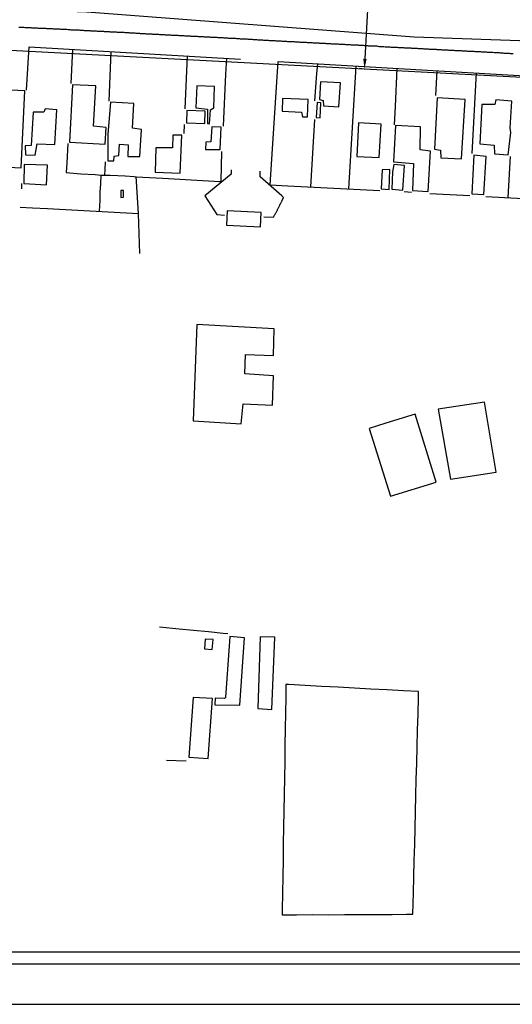
# Model space of a CAD drawing. Units: millimetres. Extents: x 190533 to 191333, y 1680697 to 1681320.
# Drawn here: x 191008 to 191131, y 1680756 to 1681002 of the extents above; entities that cross this region are included whole.
import ezdxf

# ---------------------------------------------------------------- set-up
doc = ezdxf.new("R2010")
doc.units = ezdxf.units.MM
doc.header["$PDMODE"] = 2
doc.header["$PDSIZE"] = -500
for name, color, linetype in [('T-ALINH-PROJ-C', 6, 'Continuous'), ('T-DIM', 1, 'Continuous'), ('V-EDIFICACAO', 7, 'Continuous'), ('V-EIXO_DE_LOGRADOURO', 3, 'Continuous'), ('V-LOTE', 1, 'Continuous'), ('V-QUADRA', 50, 'Continuous'), ('V-TESTADA', 5, 'Continuous')]:
    doc.layers.add(name, color=color, linetype=linetype)
doc.dimstyles.new('ISO-25', dxfattribs={"dimtxt": 2.5, "dimasz": 2.5, "dimexe": 1.25, "dimexo": 0.625, "dimtad": 1, "dimtxsty": 'Standard', "dimcen": 2.5, "dimadec": 0, "dimazin": 0, "dimtfac": 1, "dimtmove": 0, "dimatfit": 3, "dimfxl": 0, "dimarcsym": 0})

# ---------------------------------------------------------------- blocks, each defined once
blk = doc.blocks.new('*D25')
at = {"layer": 'Defpoints', "color": 0}
for p in [(191096.97, 1681036.18), (191094.5, 1680989.25), (191094.5, 1680989.25)]:
    blk.add_point(p, dxfattribs=at)
at = {"layer": 'T-ALINH-PROJ-C', "color": 0, "lineweight": -2}
for p, q in [((191096.34, 1681036.22), (191095.72, 1681036.25)), ((191096.84, 1681033.69), (191094.63, 1680991.75)), ((191093.87, 1680989.28), (191093.25, 1680989.32))]:
    blk.add_line(p, q, dxfattribs=at)
at = {"layer": 'T-ALINH-PROJ-C', "color": 0}
for points in [[(191096.42, 1681033.71), (191097.25, 1681033.67), (191096.97, 1681036.18)], [(191094.21, 1680991.77), (191095.04, 1680991.72), (191094.5, 1680989.25)]]:
    blk.add_solid(points, dxfattribs=at)
at = {"layer": 'T-ALINH-PROJ-C', "color": 0, "insert": (191093.86, 1681012.82), "char_height": 2.5, "attachment_point": 5, "rotation": 86.9855}
blk.add_mtext('47', dxfattribs=at)

msp = doc.modelspace()

# ---------------------------------------------------------------- linework, layer by layer
msp.add_line((191322.777, 1680766.024), (190557.963, 1680766.024))
at = {"layer": 'Defpoints'}
msp.add_lwpolyline([(191332.777, 1680756.024), (191332.777, 1681053.024), (190912.777, 1681053.024), (190912.777, 1680756.024)], close=True, dxfattribs=at)
msp.add_lwpolyline([(191332.777, 1680756.024), (191332.777, 1681053.024), (190912.777, 1681053.024), (190912.777, 1680756.024)], close=True, dxfattribs=at)
at = {"layer": 'T-ALINH-PROJ-C'}
msp.add_line((190963.866, 1680996.129), (191232.609, 1680981.977), dxfattribs=at)
at = {"layer": 'T-DIM'}
msp.add_line((191319.777, 1680769.024), (190560.963, 1680769.024), dxfattribs=at)
at = {"layer": 'V-EDIFICACAO'}
for points in [[(191021.62, 1680985.32), (191020.85, 1680970.97), (191029.79, 1680970.51), (191030.01, 1680974.6), (191026.88, 1680974.98), (191027.42, 1680985.03), (191021.62, 1680985.32)], [(191052.68, 1680985.03), (191052.42, 1680979.55), (191055.34, 1680979.21), (191055.35, 1680975.62), (191055.81, 1680975.52), (191056.11, 1680979.01), (191056.87, 1680979.56), (191057.08, 1680984.86), (191052.68, 1680985.03)], [(191083.54, 1680986.06), (191083.27, 1680981.62), (191084.2, 1680981.39), (191084.29, 1680980.07), (191088.12, 1680979.81), (191088.51, 1680985.78), (191083.54, 1680986.06)], [(191000.91, 1680984.23), (190999.57, 1680959.82), (191003.56, 1680959.69), (191004.02, 1680964.8), (191008.77, 1680964.61), (191009.72, 1680983.75), (191000.91, 1680984.23)], [(191031.09, 1680980.98), (191030.48, 1680972.86), (191030.44, 1680966.31), (191031.9, 1680966.29), (191032.01, 1680967.53), (191033.15, 1680967.63), (191033.39, 1680970.5), (191035.51, 1680970.33), (191035.46, 1680967.45), (191038.45, 1680967.39), (191038.83, 1680974.17), (191036.64, 1680974.51), (191036.97, 1680980.62), (191031.09, 1680980.98)], [(191074.02, 1680981.89), (191073.94, 1680978.75), (191078.79, 1680978.48), (191079, 1680977.3), (191080.28, 1680977.26), (191080.49, 1680981.62), (191074.02, 1680981.89)], [(191082.69, 1680980.89), (191082.42, 1680977.15), (191083.41, 1680977.04), (191083.64, 1680980.79), (191082.69, 1680980.89)], [(191112.64, 1680982.02), (191111.96, 1680969.21), (191113.52, 1680968.96), (191113.57, 1680967.07), (191118.72, 1680966.82), (191119.63, 1680981.64), (191112.64, 1680982.02)], [(191123.8, 1680980.41), (191123.33, 1680970.53), (191126.91, 1680970.2), (191127, 1680968.09), (191130.39, 1680967.84), (191131.04, 1680973.37), (191130.87, 1680974.54), (191131.25, 1680981.18), (191127.3, 1680981.57), (191127.08, 1680980.35), (191123.8, 1680980.41)], [(191011.81, 1680978.46), (191011.34, 1680970.19), (191009.82, 1680970.09), (191009.88, 1680967.79), (191012.33, 1680967.73), (191012.81, 1680970.54), (191017.19, 1680970.44), (191017.69, 1680979.07), (191014.76, 1680979.28), (191014.46, 1680978.44), (191011.81, 1680978.46)], [(191050.14, 1680978.87), (191050.07, 1680975.79), (191054.66, 1680975.6), (191054.77, 1680978.71), (191050.14, 1680978.87)], [(191093, 1680975.79), (191092.62, 1680967.41), (191098.15, 1680967.19), (191098.67, 1680975.45), (191093, 1680975.79)], [(191042.46, 1680969.57), (191042.23, 1680963.51), (191048.54, 1680963.23), (191048.93, 1680972.69), (191046.69, 1680972.77), (191046.6, 1680969.6), (191042.46, 1680969.57)], [(191056.37, 1680974.77), (191056.15, 1680971.08), (191054.9, 1680970.96), (191054.82, 1680969.19), (191058.48, 1680969.17), (191058.74, 1680974.72), (191056.37, 1680974.77)], [(191102.28, 1680975.14), (191101.77, 1680966.12), (191106.73, 1680965.67), (191106.46, 1680958.95), (191110.38, 1680958.71), (191111.01, 1680968.7), (191108.37, 1680969.09), (191108.53, 1680974.81), (191102.28, 1680975.14)], [(191009.53, 1680965.45), (191009.48, 1680960.64), (191015.11, 1680960.34), (191015.39, 1680965.22), (191009.53, 1680965.45)], [(191101.87, 1680965.38), (191101.48, 1680963.61), (191101.31, 1680959.27), (191104.08, 1680959.05), (191104.48, 1680965.19), (191101.87, 1680965.38)], [(191121.78, 1680967.74), (191121.27, 1680958.08), (191124.34, 1680957.93), (191124.9, 1680967.39), (191121.78, 1680967.74)], [(191098.89, 1680964.11), (191098.68, 1680959.37), (191100.64, 1680959.22), (191100.85, 1680964.18), (191098.89, 1680964.11)], [(191033.72, 1680958.95), (191033.71, 1680957.2), (191034.32, 1680957.23), (191034.34, 1680958.92), (191033.72, 1680958.95)], [(191060.22, 1680953.87), (191060.1, 1680950.31), (191068.58, 1680949.85), (191068.72, 1680953.43), (191060.22, 1680953.87)], [(191052.68, 1680925.49), (191051.71, 1680901.54), (191063.73, 1680900.78), (191064.21, 1680905.74), (191071.55, 1680905.42), (191071.77, 1680912.7), (191064.61, 1680913.25), (191064.78, 1680918.07), (191071.76, 1680917.77), (191071.99, 1680924.44), (191052.68, 1680925.49)], [(191112.89, 1680904.38), (191115.97, 1680887), (191127.36, 1680888.7), (191124.46, 1680906.19), (191112.89, 1680904.38)], [(191107.19, 1680903.15), (191099.87, 1680900.94), (191095.7, 1680899.63), (191100.98, 1680882.7), (191112.41, 1680886.17), (191107.19, 1680903.15)], [(191060.88, 1680847.77), (191059.8, 1680832.52), (191059.54, 1680832.28), (191057.24, 1680832.35), (191057.13, 1680830.73), (191063.37, 1680830.57), (191064.55, 1680847.4), (191060.88, 1680847.77)], [(191068.51, 1680847.64), (191067.91, 1680829.74), (191071.41, 1680829.53), (191072.12, 1680847.59), (191068.51, 1680847.64)], [(191054.72, 1680847.03), (191054.59, 1680844.62), (191056.5, 1680844.48), (191056.74, 1680847.02), (191054.72, 1680847.03)], [(191051.76, 1680832.53), (191050.63, 1680817.61), (191055.47, 1680817.29), (191056.57, 1680832.29), (191051.76, 1680832.53)]]:
    msp.add_lwpolyline(points, close=True, dxfattribs=at)
at = {"layer": 'V-EIXO_DE_LOGRADOURO'}
msp.add_lwpolyline([(191319.777, 1680987.206), (191314.96, 1680987.44), (191298.73, 1680988.59), (191190.68, 1680994.24), (191106.92, 1680997.19), (191025.17, 1681003.37), (190986.25, 1681004.71), (190906.65, 1681009.55), (190838.08, 1681012.47), (190832.43, 1681012.58), (190763.8, 1681017.95), (190750.2, 1681022.42)], dxfattribs=at)
at = {"layer": 'V-LOTE'}
for points in [[(191010.16, 1680983.91), (191010.77, 1680994.78), (191010.8, 1680994.78)], [(191010.8, 1680994.78), (191063.54, 1680991.69)], [(191021.59, 1680994.15), (191021.22, 1680985.6)], [(191031.19, 1680993.59), (191030.66, 1680981.22)], [(191050.28, 1680992.47), (191049.7, 1680979.28)], [(191060.05, 1680991.89), (191059.81, 1680987.9), (191059.23, 1680975.01)], [(191071, 1680960.36), (191072.96, 1680991.12)], [(191072.96, 1680991.09), (191168.97, 1680985.54), (191172.98, 1680985.3), (191203.07, 1680983.59), (191216.28, 1680982.86), (191232.22, 1680981.98)], [(191082.15, 1680981.29), (191082.59, 1680988.09), (191082.85, 1680990.52)], [(191092.32, 1680989.97), (191090.53, 1680959.33)], [(191102.57, 1680989.38), (191102.13, 1680979.85), (191101.94, 1680975.31)], [(191112.28, 1680982.61), (191112.64, 1680988.8)], [(191122.39, 1680988.23), (191121.27, 1680968.15)], [(191049.5, 1680975.4), (191049.42, 1680973.16)], [(191082, 1680976.61), (191081.06, 1680959.83)], [(191020.44, 1680970.66), (191020.17, 1680965.82), (191020.07, 1680963.39), (191023.74, 1680963.12), (191027.31, 1680962.9), (191028.81, 1680962.75), (191031.02, 1680962.75), (191034.73, 1680962.58), (191037.02, 1680962.46), (191037.52, 1680962.37), (191044.14, 1680962.03), (191051.26, 1680961.6), (191058.38, 1680961.17), (191058.72, 1680961.22), (191058.91, 1680968.66)], [(191029.69, 1680962.75), (191029.75, 1680964.29), (191029.87, 1680966.04)], [(191130.84, 1680967.42), (191130.31, 1680957.15)], [(191061.23, 1680964.06), (191061.23, 1680963), (191054.64, 1680957.57), (191057.62, 1680952.96), (191059.54, 1680952.77)], [(191069.35, 1680952.38), (191071.82, 1680952.31), (191072.06, 1680952.77), (191072.14, 1680952.91), (191072.22, 1680953.04), (191072.26, 1680953.12), (191072.31, 1680953.21), (191072.39, 1680953.34), (191072.43, 1680953.47), (191072.52, 1680953.63), (191072.6, 1680953.76), (191072.69, 1680953.93), (191072.77, 1680954.06), (191072.81, 1680954.19), (191072.9, 1680954.36), (191073, 1680954.53), (191073.05, 1680954.65), (191073.15, 1680954.78), (191073.2, 1680954.91), (191073.28, 1680955.08), (191073.37, 1680955.25), (191073.39, 1680955.37), (191073.39, 1680955.41), (191073.45, 1680955.46), (191073.47, 1680955.5), (191073.51, 1680955.63), (191073.62, 1680955.8), (191073.71, 1680955.97), (191073.77, 1680956.1), (191073.85, 1680956.22), (191073.88, 1680956.24), (191074.31, 1680957.21), (191073.88, 1680957.59), (191068.5, 1680962.3), (191068.5, 1680963.79)], [(191008.89, 1680960.64), (191008.86, 1680959.34)], [(191028.4, 1680953.75), (191028.51, 1680956.41), (191028.57, 1680958.52), (191028.66, 1680960.63), (191028.81, 1680962.81)], [(191038.44, 1680943.22), (191038.11, 1680953.22), (191037.52, 1680962.41)], [(191070.97, 1680960.36), (191075.41, 1680960.12), (191098.38, 1680958.92)], [(191104.42, 1680958.65), (191106.26, 1680958.53)], [(191110.84, 1680958.21), (191120.8, 1680957.65)], [(191124.8, 1680957.45), (191151.42, 1680956.01)], [(191008.56, 1680954.78), (191011.62, 1680954.63), (191015.36, 1680954.46), (191038.11, 1680953.22)], [(191043.35, 1680850.11), (191048.24, 1680849.68), (191051.86, 1680849.32), (191055.56, 1680848.96), (191059.26, 1680848.6), (191060.41, 1680848.5)], [(191104.99, 1680778.5), (191106.55, 1680778.48), (191106.76, 1680783.79), (191106.84, 1680787.82), (191106.91, 1680791.85), (191107.05, 1680795.91), (191107.19, 1680799.97), (191107.28, 1680804.03), (191107.35, 1680808.05), (191107.43, 1680812.08), (191107.58, 1680816.17), (191107.67, 1680820.26), (191107.76, 1680824.35), (191107.9, 1680828.45), (191108.01, 1680832.55), (191108.03, 1680834.03), (191104.22, 1680834.2), (191100.15, 1680834.42), (191096.07, 1680834.62), (191091.99, 1680834.82), (191087.91, 1680835.08), (191083.79, 1680835.3), (191079.67, 1680835.52), (191075.55, 1680835.74), (191074.89, 1680835.74), (191074.86, 1680832.56), (191074.81, 1680828.73), (191074.73, 1680824.7), (191074.66, 1680820.63), (191074.59, 1680816.54), (191074.52, 1680812.45), (191074.45, 1680808.36), (191074.38, 1680804.26), (191074.31, 1680800.16), (191074.24, 1680796.06), (191074.17, 1680791.96), (191074.1, 1680787.86), (191074.03, 1680783.74), (191073.96, 1680779.62), (191073.97, 1680778.31), (191077.56, 1680778.34), (191081.54, 1680778.38), (191085.51, 1680778.37), (191089.49, 1680778.43), (191093.46, 1680778.42), (191097.43, 1680778.43), (191101.38, 1680778.44), (191105.01, 1680778.5)], [(191045.12, 1680816.87), (191049.96, 1680816.75)]]:
    msp.add_lwpolyline(points, dxfattribs=at)
at = {"layer": 'V-QUADRA'}
msp.add_lwpolyline([(191131.59, 1680993.01), (191131.38, 1680993.03), (191131.16, 1680993.03), (191130.95, 1680993.03), (191130.7, 1680993.05), (191130.48, 1680993.05), (191130.27, 1680993.07), (191130.06, 1680993.1), (191129.85, 1680993.1), (191129.64, 1680993.1), (191129.38, 1680993.12), (191129.13, 1680993.14), (191128.91, 1680993.14), (191128.66, 1680993.16), (191128.45, 1680993.2), (191128.24, 1680993.22), (191127.98, 1680993.22), (191127.77, 1680993.24), (191127.51, 1680993.27), (191127.26, 1680993.27), (191127.05, 1680993.29), (191126.84, 1680993.29), (191126.58, 1680993.31), (191126.58, 1680993.31), (191126.33, 1680993.31), (191126.07, 1680993.35), (191125.86, 1680993.35), (191125.65, 1680993.35), (191125.44, 1680993.37), (191125.18, 1680993.37), (191124.97, 1680993.39), (191124.76, 1680993.39), (191124.5, 1680993.41), (191124.25, 1680993.44), (191124.03, 1680993.44), (191123.78, 1680993.46), (191123.57, 1680993.48), (191123.36, 1680993.48), (191123.1, 1680993.48), (191122.89, 1680993.5), (191122.63, 1680993.52), (191122.38, 1680993.52), (191122.13, 1680993.54), (191121.87, 1680993.56), (191121.62, 1680993.56), (191121.4, 1680993.58), (191121.19, 1680993.58), (191120.98, 1680993.61), (191120.77, 1680993.61), (191120.56, 1680993.63), (191120.3, 1680993.63), (191120.09, 1680993.65), (191119.88, 1680993.65), (191119.62, 1680993.67), (191119.41, 1680993.69), (191119.2, 1680993.69), (191118.94, 1680993.71), (191118.73, 1680993.73), (191118.52, 1680993.73), (191118.31, 1680993.73), (191118.09, 1680993.75), (191117.84, 1680993.77), (191117.58, 1680993.77), (191117.37, 1680993.77), (191117.16, 1680993.79), (191116.91, 1680993.82), (191116.69, 1680993.82), (191116.48, 1680993.84), (191116.27, 1680993.84), (191116.06, 1680993.86), (191115.84, 1680993.86), (191115.63, 1680993.88), (191115.42, 1680993.9), (191115.21, 1680993.9), (191115, 1680993.9), (191114.74, 1680993.92), (191114.53, 1680993.94), (191114.32, 1680993.94), (191114.11, 1680993.96), (191113.89, 1680993.96), (191113.64, 1680993.99), (191113.38, 1680993.99), (191113.17, 1680994.01), (191112.92, 1680994.03), (191112.66, 1680994.03), (191112.45, 1680994.05), (191112.24, 1680994.05), (191112.03, 1680994.07), (191111.81, 1680994.07), (191111.6, 1680994.09), (191111.35, 1680994.11), (191111.13, 1680994.11), (191110.92, 1680994.13), (191110.71, 1680994.13), (191110.46, 1680994.16), (191110.24, 1680994.16), (191110.03, 1680994.18), (191109.82, 1680994.2), (191109.61, 1680994.2), (191109.4, 1680994.2), (191109.14, 1680994.22), (191108.93, 1680994.24), (191108.72, 1680994.24), (191108.46, 1680994.26), (191108.21, 1680994.28), (191107.99, 1680994.28), (191107.74, 1680994.3), (191107.53, 1680994.3), (191107.32, 1680994.33), (191107.06, 1680994.33), (191106.85, 1680994.35), (191106.59, 1680994.37), (191106.34, 1680994.37), (191106.13, 1680994.39), (191105.92, 1680994.39), (191105.66, 1680994.41), (191105.41, 1680994.41), (191105.19, 1680994.43), (191104.98, 1680994.45), (191104.77, 1680994.45), (191104.56, 1680994.45), (191104.3, 1680994.47), (191104.09, 1680994.5), (191103.88, 1680994.5), (191103.88, 1680994.5), (191103.67, 1680994.52), (191103.45, 1680994.52), (191103.24, 1680994.54), (191103.03, 1680994.54), (191102.78, 1680994.56), (191102.52, 1680994.58), (191102.27, 1680994.58), (191102.05, 1680994.58), (191101.84, 1680994.58), (191101.63, 1680994.6), (191101.38, 1680994.62), (191101.16, 1680994.62), (191100.95, 1680994.64), (191100.7, 1680994.67), (191100.48, 1680994.67), (191100.27, 1680994.69), (191100.06, 1680994.71), (191099.85, 1680994.71), (191099.64, 1680994.71), (191099.38, 1680994.73), (191099.17, 1680994.75), (191098.96, 1680994.75), (191098.7, 1680994.75), (191098.49, 1680994.77), (191098.28, 1680994.79), (191098.02, 1680994.84), (191097.81, 1680994.86), (191097.56, 1680994.88), (191097.3, 1680994.88), (191097.09, 1680994.88), (191096.88, 1680994.9), (191096.66, 1680994.92), (191096.45, 1680994.92), (191096.24, 1680994.92), (191096.03, 1680994.94), (191095.82, 1680994.96), (191095.6, 1680994.96), (191095.39, 1680994.98), (191095.18, 1680995.01), (191094.97, 1680995.01), (191094.76, 1680995.01), (191094.5, 1680995.03), (191094.29, 1680995.05), (191094.08, 1680995.05), (191093.82, 1680995.05), (191093.61, 1680995.07), (191093.4, 1680995.09), (191093.14, 1680995.11), (191092.93, 1680995.13), (191092.68, 1680995.13), (191092.42, 1680995.13), (191092.21, 1680995.15), (191091.95, 1680995.18), (191091.7, 1680995.18), (191091.49, 1680995.18), (191091.28, 1680995.2), (191091.02, 1680995.22), (191090.77, 1680995.22), (191090.51, 1680995.26), (191090.3, 1680995.26), (191090.05, 1680995.26), (191089.83, 1680995.28), (191089.62, 1680995.3), (191089.41, 1680995.3), (191089.2, 1680995.3), (191088.94, 1680995.32), (191088.73, 1680995.34), (191088.52, 1680995.34), (191088.26, 1680995.36), (191088.05, 1680995.39), (191087.8, 1680995.39), (191087.54, 1680995.39), (191087.33, 1680995.41), (191087.07, 1680995.43), (191086.82, 1680995.43), (191086.61, 1680995.43), (191086.4, 1680995.45), (191086.14, 1680995.47), (191085.89, 1680995.47), (191085.63, 1680995.51), (191085.42, 1680995.51), (191085.17, 1680995.51), (191084.95, 1680995.53), (191084.74, 1680995.56), (191084.53, 1680995.56), (191084.32, 1680995.56), (191084.06, 1680995.58), (191083.85, 1680995.6), (191083.64, 1680995.6), (191083.38, 1680995.62), (191083.17, 1680995.64), (191082.96, 1680995.64), (191082.7, 1680995.66), (191082.49, 1680995.66), (191082.24, 1680995.68), (191081.98, 1680995.68), (191081.77, 1680995.7), (191081.52, 1680995.73), (191081.26, 1680995.73), (191081.05, 1680995.75), (191081.05, 1680995.75), (191080.79, 1680995.77), (191080.54, 1680995.77), (191080.29, 1680995.77), (191080.03, 1680995.81), (191079.78, 1680995.81), (191079.56, 1680995.81), (191079.35, 1680995.83), (191079.14, 1680995.85), (191078.93, 1680995.85), (191078.72, 1680995.85), (191078.46, 1680995.87), (191078.21, 1680995.9), (191077.99, 1680995.9), (191077.74, 1680995.92), (191077.53, 1680995.94), (191077.32, 1680995.94), (191077.06, 1680995.96), (191076.85, 1680995.98), (191076.64, 1680995.98), (191076.38, 1680995.98), (191076.17, 1680996), (191075.91, 1680996.02), (191075.66, 1680996.02), (191075.41, 1680996.04), (191075.15, 1680996.07), (191074.9, 1680996.07), (191074.68, 1680996.09), (191074.43, 1680996.11), (191074.18, 1680996.11), (191073.96, 1680996.11), (191073.71, 1680996.15), (191073.5, 1680996.15), (191073.28, 1680996.15), (191073.07, 1680996.15), (191072.86, 1680996.19), (191072.65, 1680996.19), (191072.44, 1680996.19), (191072.18, 1680996.21), (191071.93, 1680996.24), (191071.71, 1680996.24), (191071.46, 1680996.26), (191071.25, 1680996.28), (191071.03, 1680996.28), (191070.78, 1680996.28), (191070.57, 1680996.3), (191070.36, 1680996.32), (191070.1, 1680996.32), (191069.89, 1680996.34), (191069.63, 1680996.36), (191069.38, 1680996.36), (191069.17, 1680996.38), (191068.96, 1680996.38), (191068.7, 1680996.41), (191068.45, 1680996.41), (191068.23, 1680996.43), (191067.98, 1680996.45), (191067.73, 1680996.49), (191067.51, 1680996.51), (191067.3, 1680996.53), (191067.05, 1680996.53), (191066.83, 1680996.53), (191066.58, 1680996.55), (191066.37, 1680996.58), (191066.16, 1680996.58), (191065.9, 1680996.6), (191065.69, 1680996.6), (191065.48, 1680996.62), (191065.22, 1680996.64), (191065.01, 1680996.64), (191064.75, 1680996.66), (191064.5, 1680996.66), (191064.29, 1680996.68), (191064.08, 1680996.68), (191063.82, 1680996.7), (191063.57, 1680996.7), (191063.35, 1680996.72), (191063.1, 1680996.75), (191062.85, 1680996.75), (191062.63, 1680996.77), (191062.42, 1680996.79), (191062.21, 1680996.79), (191062, 1680996.79), (191061.74, 1680996.81), (191061.53, 1680996.83), (191061.32, 1680996.83), (191061.06, 1680996.85), (191060.85, 1680996.87), (191060.64, 1680996.87), (191060.38, 1680996.89), (191060.17, 1680996.91), (191059.92, 1680996.91), (191059.66, 1680996.91), (191059.45, 1680996.93), (191059.2, 1680996.96), (191058.94, 1680996.96), (191058.73, 1680996.98), (191058.47, 1680997), (191058.22, 1680997), (191057.97, 1680997.02), (191057.71, 1680997.04), (191057.71, 1680997.04), (191057.46, 1680997.04), (191057.24, 1680997.04), (191057.03, 1680997.06), (191056.82, 1680997.08), (191056.61, 1680997.08), (191056.4, 1680997.08), (191056.14, 1680997.1), (191055.93, 1680997.13), (191055.72, 1680997.13), (191055.46, 1680997.15), (191055.25, 1680997.17), (191055.04, 1680997.17), (191054.78, 1680997.19), (191054.57, 1680997.19), (191054.32, 1680997.21), (191054.06, 1680997.21), (191053.85, 1680997.23), (191053.59, 1680997.25), (191053.34, 1680997.25), (191053.09, 1680997.27), (191052.83, 1680997.3), (191052.58, 1680997.3), (191052.36, 1680997.3), (191052.15, 1680997.32), (191051.94, 1680997.34), (191051.73, 1680997.34), (191051.52, 1680997.36), (191051.26, 1680997.36), (191051.05, 1680997.38), (191050.84, 1680997.38), (191050.58, 1680997.4), (191050.37, 1680997.42), (191050.16, 1680997.42), (191049.95, 1680997.42), (191049.73, 1680997.44), (191049.48, 1680997.47), (191049.22, 1680997.47), (191049.01, 1680997.47), (191048.76, 1680997.51), (191048.5, 1680997.51), (191048.29, 1680997.51), (191048.04, 1680997.55), (191047.78, 1680997.55), (191047.53, 1680997.55), (191047.31, 1680997.57), (191047.1, 1680997.59), (191046.89, 1680997.59), (191046.68, 1680997.59), (191046.42, 1680997.61), (191046.21, 1680997.64), (191046, 1680997.64), (191045.74, 1680997.66), (191045.53, 1680997.68), (191045.28, 1680997.68), (191045.07, 1680997.68), (191044.85, 1680997.7), (191044.6, 1680997.72), (191044.34, 1680997.72), (191044.13, 1680997.74), (191043.88, 1680997.76), (191043.62, 1680997.76), (191043.41, 1680997.76), (191043.16, 1680997.81), (191042.9, 1680997.81), (191042.65, 1680997.81), (191042.43, 1680997.83), (191042.18, 1680997.85), (191041.93, 1680997.85), (191041.71, 1680997.87), (191041.5, 1680997.89), (191041.25, 1680997.89), (191041.03, 1680997.89), (191040.78, 1680997.91), (191040.57, 1680997.93), (191040.36, 1680997.93), (191040.1, 1680997.93), (191039.85, 1680997.98), (191039.63, 1680997.98), (191039.38, 1680997.98), (191039.12, 1680998.02), (191038.87, 1680998.02), (191038.62, 1680998.02), (191038.4, 1680998.04), (191038.15, 1680998.06), (191037.94, 1680998.06), (191037.72, 1680998.06), (191037.51, 1680998.08), (191037.3, 1680998.15), (191037.05, 1680998.15), (191036.83, 1680998.17), (191036.62, 1680998.19), (191036.41, 1680998.19), (191036.2, 1680998.19), (191035.94, 1680998.19), (191035.73, 1680998.23), (191035.48, 1680998.23), (191035.22, 1680998.23), (191034.97, 1680998.27), (191034.75, 1680998.27), (191034.5, 1680998.29), (191034.5, 1680998.29), (191034.24, 1680998.32), (191033.99, 1680998.32), (191033.74, 1680998.32), (191033.52, 1680998.34), (191033.31, 1680998.34), (191033.06, 1680998.36), (191032.84, 1680998.36), (191032.63, 1680998.38), (191032.42, 1680998.4), (191032.21, 1680998.4), (191032, 1680998.4), (191031.78, 1680998.44), (191031.57, 1680998.44), (191031.32, 1680998.44), (191031.06, 1680998.44), (191030.85, 1680998.46), (191030.6, 1680998.48), (191030.34, 1680998.48), (191030.13, 1680998.48), (191029.87, 1680998.53), (191029.62, 1680998.53), (191029.41, 1680998.57), (191029.15, 1680998.57), (191028.94, 1680998.57), (191028.69, 1680998.57), (191028.47, 1680998.59), (191028.26, 1680998.61), (191028.05, 1680998.61), (191027.84, 1680998.61), (191027.58, 1680998.63), (191027.37, 1680998.65), (191027.16, 1680998.65), (191026.95, 1680998.67), (191026.73, 1680998.7), (191026.48, 1680998.7), (191026.22, 1680998.7), (191026.01, 1680998.72), (191025.76, 1680998.74), (191025.5, 1680998.74), (191025.29, 1680998.74), (191025.04, 1680998.78), (191024.82, 1680998.78), (191024.61, 1680998.78), (191024.4, 1680998.8), (191024.15, 1680998.82), (191023.93, 1680998.82), (191023.72, 1680998.82), (191023.51, 1680998.84), (191023.3, 1680998.87), (191023.08, 1680998.87), (191022.87, 1680998.87), (191022.66, 1680998.91), (191022.45, 1680998.91), (191022.24, 1680998.91), (191021.98, 1680998.93), (191021.77, 1680998.95), (191021.51, 1680998.95), (191021.26, 1680998.95), (191021.01, 1680998.97), (191020.75, 1680998.99), (191020.5, 1680998.99), (191020.24, 1680999.04), (191019.99, 1680999.04), (191019.77, 1680999.04), (191019.56, 1680999.04), (191019.31, 1680999.08), (191019.1, 1680999.08), (191018.88, 1680999.08), (191018.67, 1680999.08), (191018.46, 1680999.12), (191018.25, 1680999.12), (191018.04, 1680999.12), (191017.78, 1680999.14), (191017.57, 1680999.14), (191017.36, 1680999.16), (191017.1, 1680999.16), (191016.89, 1680999.18), (191016.63, 1680999.21), (191016.38, 1680999.21), (191016.13, 1680999.23), (191015.91, 1680999.23), (191015.7, 1680999.25), (191015.45, 1680999.25), (191015.23, 1680999.25), (191015.02, 1680999.29), (191014.81, 1680999.29), (191014.56, 1680999.29), (191014.3, 1680999.29), (191014.05, 1680999.31), (191013.79, 1680999.33), (191013.58, 1680999.33), (191013.33, 1680999.33), (191013.11, 1680999.35), (191012.9, 1680999.38), (191012.65, 1680999.38), (191012.43, 1680999.38), (191012.18, 1680999.4), (191011.97, 1680999.42), (191011.76, 1680999.42), (191011.5, 1680999.42), (191011.5, 1680999.42), (191011.29, 1680999.46), (191011.03, 1680999.46), (191010.78, 1680999.46), (191010.52, 1680999.5), (191010.27, 1680999.5), (191010.02, 1680999.5), (191009.8, 1680999.5), (191009.55, 1680999.55), (191009.34, 1680999.55), (191009.12, 1680999.55), (191008.91, 1680999.55), (191008.7, 1680999.59), (191008.45, 1680999.59), (191008.23, 1680999.59)], dxfattribs=at)
at = {"layer": 'V-TESTADA'}
for points in [[(191010.8, 1680994.78), (191063.54, 1680991.69)], [(191072.96, 1680991.09), (191168.97, 1680985.54), (191172.98, 1680985.3), (191203.07, 1680983.59), (191216.28, 1680982.86), (191232.22, 1680981.98)]]:
    msp.add_lwpolyline(points, dxfattribs=at)

# ---------------------------------------------------------------- dimensions: what is measured, and where the dimension line sits
at = {"layer": 'T-ALINH-PROJ-C'}
dim = msp.add_aligned_dim(p1=(191096.967, 1681036.185), p2=(191094.496, 1680989.25), distance=0, dimstyle='ISO-25', dxfattribs=at)
dim.commit()
dim.dimension.update_dxf_attribs({"geometry": '*D25', "text_midpoint": (191093.859, 1681012.816)})

doc.saveas('drawing.dxf')
